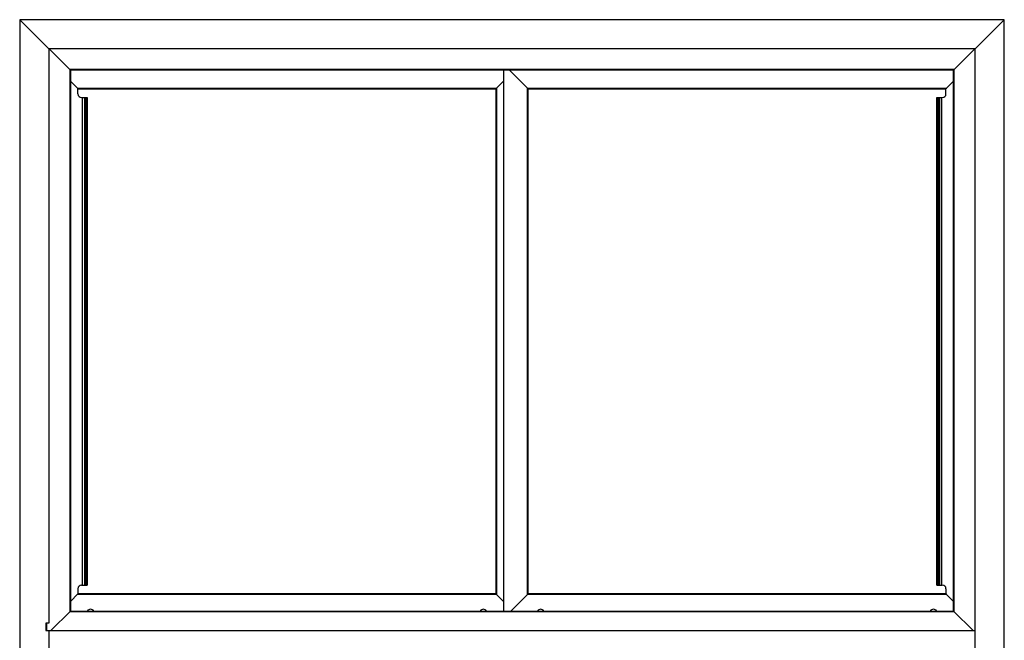
# Model space of a CAD drawing. Units: millimetres. Extents: x -498 to 4058, y -188 to 4931.
# Drawn here: x 2717 to 4058, y 2681 to 3527 of the extents above; entities that cross this region are included whole.
import ezdxf

# ---------------------------------------------------------------- set-up
doc = ezdxf.new("R2010")
doc.units = ezdxf.units.MM
doc.header["$LTSCALE"] = 19.36
doc.layers.get('0').update_dxf_attribs({"linetype": 'CONTINUOUS'})

msp = doc.modelspace()

# ---------------------------------------------------------------- linework, layer by layer
at = {"color": 7, "linetype": 'Continuous'}
for p, q in [((2717.3, 3526.9), (2717.3, 2654.9)), ((2717.3, 3526.9), (2757.1, 3487.1)), ((4058.3, 3526.9), (2717.3, 3526.9)), ((4058.3, 3526.9), (4018.5, 3487.1)), ((4058.3, 2654.9), (4058.3, 3526.9)), ((2757.1, 3487.1), (2757.1, 2704.7)), ((4018.5, 3487.1), (2757.1, 3487.1)), ((2786.3, 3458.2), (2757.4, 3487.1)), ((3989.3, 3458.2), (4018.2, 3487.1)), ((4018.5, 2654.9), (4018.5, 3487.1)), ((2786.3, 3458.2), (2786.3, 2721.2)), ((3989.3, 3458.2), (2786.3, 3458.2)), ((3376.8, 2721.2), (3376.8, 3458.2)), ((3384.3, 3458.2), (3409.8, 3432.8)), ((3989.3, 2721.2), (3989.3, 3458.2)), ((2796.8, 3432.8), (2786.3, 3443.2)), ((3376.8, 3443.7), (3365.9, 3432.8)), ((3978.9, 3432.8), (3989.3, 3443.2)), ((2796.7, 3425.8), (2796.7, 3432.8)), ((2796.8, 3432.8), (3365.9, 3432.8)), ((2801.7, 3420.8), (2809.2, 3420.8)), ((2802.2, 3420.8), (2802.2, 2756.6)), ((2806.1, 3420.8), (2806.1, 2756.6)), ((2807.5, 3420.8), (2807.5, 2756.6)), ((2809.2, 3420.8), (2809.2, 2756.6)), ((2809.2, 3420.8), (2809.2, 2756.6)), ((3365.9, 3432.8), (3365.9, 2744.7)), ((3409.8, 2744.7), (3409.8, 3432.8)), ((3409.8, 3432.8), (3978.9, 3432.8)), ((3966.5, 3420.8), (3973.9, 3420.8)), ((3966.5, 2756.6), (3966.5, 3420.8)), ((3966.5, 2756.6), (3966.5, 3420.8)), ((3968.1, 2756.6), (3968.1, 3420.8)), ((3969.5, 2756.6), (3969.5, 3420.8)), ((3973.4, 2756.6), (3973.4, 3420.8)), ((3978.9, 3432.8), (3978.9, 3432.8)), ((3978.9, 3425.8), (3978.9, 3432.8)), ((2796.7, 2751.6), (2796.7, 2744.6)), ((2801.7, 2756.6), (2809.2, 2756.6)), ((3966.5, 2756.6), (3973.9, 2756.6)), ((3978.9, 2751.6), (3978.9, 2744.6)), ((2796.7, 2744.6), (2786.3, 2734.2)), ((2796.7, 2744.6), (2796.8, 2744.7)), ((3365.9, 2744.7), (2796.8, 2744.7)), ((3376.8, 2733.7), (3365.9, 2744.7)), ((3386.4, 2721.2), (3409.8, 2744.7)), ((3978.9, 2744.7), (3409.8, 2744.7)), ((3978.9, 2744.7), (3989.3, 2734.2)), ((2759.8, 2694.7), (2786.3, 2721.2)), ((2786.3, 2721.2), (3989.3, 2721.2)), ((3989.3, 2721.2), (4015.8, 2694.7)), ((2753.1, 2704.7), (2753.1, 2694.7)), ((2757.1, 2704.7), (2753.1, 2704.7)), ((2753.8, 2694.7), (2753.8, 2704.7)), ((2754.3, 2694.7), (2754.3, 2704.7)), ((2753.1, 2694.7), (4018.5, 2694.7)), ((2757.1, 2694.7), (2757.1, 2654.9))]:
    msp.add_line(p, q, dxfattribs=at)
at = {"color": 9, "linetype": 'Continuous'}
for p, q in [((2785.5, 3459), (2785.5, 2720.4)), ((3990.1, 3459), (2785.5, 3459)), ((3990.1, 2720.4), (3990.1, 3459)), ((2795.8, 3433.8), (3366.9, 3433.8)), ((3366.9, 3433.8), (3366.9, 2743.6)), ((3408.8, 2743.6), (3408.8, 3433.8)), ((3408.8, 3433.8), (3979.9, 3433.8)), ((2805.4, 3420.8), (2805.4, 2756.6)), ((2806.9, 3420.8), (2806.9, 2756.6)), ((3968.7, 2756.6), (3968.7, 3420.8)), ((3970.3, 2756.6), (3970.3, 3420.8)), ((3366.9, 2743.6), (2795.8, 2743.6)), ((3979.9, 2743.6), (3408.8, 2743.6)), ((2785.5, 2720.4), (3990.1, 2720.4))]:
    msp.add_line(p, q, dxfattribs=at)
at = {"color": 3, "linetype": 'Continuous'}
msp.add_line((2753.4, 2704.7), (2753.4, 2694.7), dxfattribs=at)
at = {"color": 7, "linetype": 'Continuous'}
for centre, start, end in [((2801.7, 3425.8), 180, 270), ((3973.9, 3425.8), 270, 360), ((2801.7, 2751.6), 90, 180), ((3973.9, 2751.6), 0, 90), ((2813.8, 2718.7), 30.5079, 149.4921), ((3348.8, 2718.7), 30.5079, 149.4921), ((3426.8, 2718.7), 30.5079, 149.4921), ((3961.8, 2718.7), 30.5079, 149.4921)]:
    msp.add_arc(centre, 5, start, end, dxfattribs=at)

doc.saveas('drawing.dxf')
